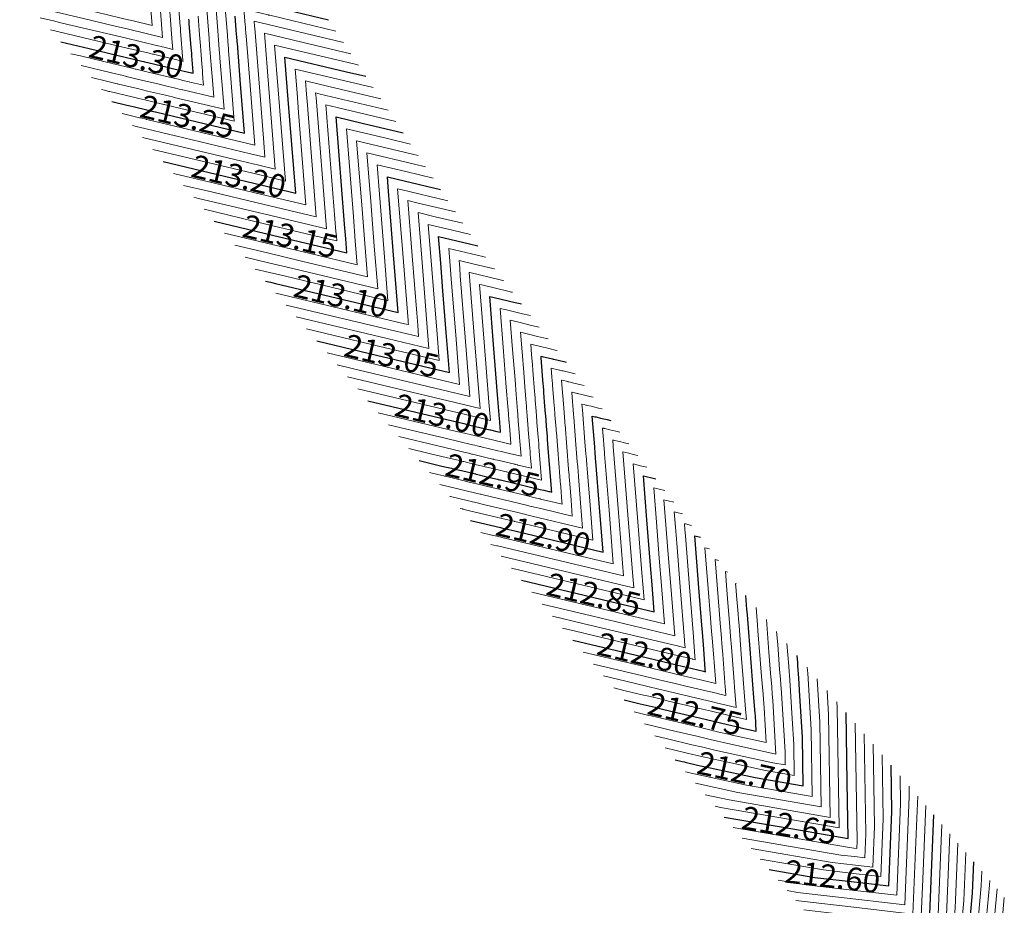
# Model space of a CAD drawing. Units: metres. Extents: x 7581645 to 7583311, y 5647555 to 5649507.
# Drawn here: x 7581738 to 7581781, y 5649354 to 5649393 of the extents above; entities that cross this region are included whole.
import ezdxf

# ---------------------------------------------------------------- set-up
doc = ezdxf.new("R2010")
doc.units = ezdxf.units.M
doc.layers.add('C-TOPO-MAJR', color=7, linetype='Continuous', lineweight=25)
doc.layers.add('C-TOPO-MINR', color=8, linetype='Continuous', lineweight=25)
doc.styles.add('warstw', font='romans.shx', dxfattribs={"width": 0.6, "oblique": 15, "height": 0.75})

msp = doc.modelspace()

# ---------------------------------------------------------------- linework, layer by layer
at = {"layer": 'C-TOPO-MAJR', "color": 11, "linetype": 'Continuous', "lineweight": 30}
for points, elevation in [([(7581749.719, 5649393.203), (7581751.901, 5649392.684)], 213.25), ([(7581742.445, 5649389.116), (7581743.103, 5649388.959), (7581743.247, 5649388.925), (7581743.372, 5649388.895), (7581744.029, 5649388.739), (7581744.115, 5649388.718), (7581744.327, 5649388.668), (7581744.352, 5649388.662), (7581744.402, 5649388.65), (7581748.233, 5649387.738), (7581748.064, 5649389.872), (7581747.921, 5649391.664), (7581747.919, 5649391.689), (7581747.915, 5649391.74), (7581747.898, 5649391.958), (7581747.891, 5649392.046), (7581747.876, 5649392.239), (7581747.827, 5649392.847)], 213.25), ([(7581740.21, 5649391.726), (7581741.451, 5649391.43), (7581742.721, 5649391.128), (7581743.694, 5649390.897), (7581743.752, 5649390.883), (7581743.843, 5649390.861), (7581743.867, 5649390.855), (7581743.881, 5649390.852), (7581744.26, 5649390.762), (7581745.146, 5649390.551), (7581745.917, 5649390.367), (7581745.928, 5649390.365), (7581745.998, 5649390.348), (7581745.992, 5649390.42), (7581745.937, 5649391.117), (7581745.928, 5649391.221), (7581745.909, 5649391.465), (7581745.825, 5649392.517), (7581745.823, 5649392.542), (7581745.822, 5649392.556), (7581745.815, 5649392.65), (7581745.81, 5649392.709)], 213.3), ([(7581744.681, 5649386.505), (7581747.363, 5649385.867), (7581748.946, 5649385.49), (7581750.469, 5649385.127), (7581750.216, 5649388.31), (7581750.116, 5649389.565), (7581749.998, 5649391.059), (7581752.68, 5649390.42), (7581753.53, 5649390.218)], 213.2), ([(7581746.916, 5649383.895), (7581749.154, 5649383.362), (7581751.479, 5649382.809), (7581752.705, 5649382.517), (7581752.656, 5649383.133), (7581752.605, 5649383.773), (7581752.233, 5649388.448), (7581753.373, 5649388.177), (7581755.16, 5649387.751)], 213.15), ([(7581749.152, 5649381.284), (7581749.362, 5649381.234), (7581749.58, 5649381.183), (7581754.94, 5649379.907), (7581754.726, 5649382.6), (7581754.504, 5649385.399), (7581754.469, 5649385.838), (7581754.897, 5649385.736), (7581756.789, 5649385.285)], 213.1), ([(7581751.388, 5649378.674), (7581753.696, 5649378.125), (7581757.176, 5649377.296), (7581757.037, 5649379.045), (7581756.892, 5649380.862), (7581756.797, 5649382.067), (7581756.704, 5649383.227), (7581758.061, 5649382.904), (7581758.418, 5649382.819)], 213.05), ([(7581753.623, 5649376.064), (7581757.812, 5649375.067), (7581758.074, 5649375.004), (7581758.947, 5649374.796), (7581758.97, 5649374.791), (7581759.245, 5649374.725), (7581759.319, 5649374.708), (7581759.32, 5649374.708), (7581759.411, 5649374.686), (7581759.405, 5649374.767), (7581759.404, 5649374.78), (7581759.398, 5649374.854), (7581759.398, 5649374.856), (7581759.397, 5649374.865), (7581759.374, 5649375.162), (7581759.364, 5649375.278), (7581759.281, 5649376.325), (7581759.107, 5649378.512), (7581758.94, 5649380.617), (7581759.134, 5649380.571), (7581760.048, 5649380.353), (7581760.27, 5649380.3), (7581760.319, 5649380.289)], 213), ([(7581755.859, 5649373.453), (7581755.913, 5649373.44), (7581756.853, 5649373.217), (7581757.048, 5649373.17), (7581757.274, 5649373.116), (7581757.347, 5649373.099), (7581757.366, 5649373.095), (7581757.421, 5649373.081), (7581757.705, 5649373.014), (7581758.311, 5649372.87), (7581758.333, 5649372.864), (7581758.363, 5649372.857), (7581758.811, 5649372.75), (7581759.278, 5649372.639), (7581759.28, 5649372.639), (7581759.282, 5649372.638), (7581759.292, 5649372.636), (7581759.308, 5649372.632), (7581759.367, 5649372.618), (7581759.405, 5649372.609), (7581761.134, 5649372.198), (7581761.302, 5649372.158), (7581761.52, 5649372.106), (7581761.524, 5649372.105), (7581761.525, 5649372.105), (7581761.534, 5649372.102), (7581761.542, 5649372.101), (7581761.647, 5649372.075), (7581761.638, 5649372.183), (7581761.638, 5649372.191), (7581761.638, 5649372.191), (7581761.637, 5649372.201), (7581761.637, 5649372.206), (7581761.619, 5649372.429), (7581761.509, 5649373.806), (7581761.464, 5649374.373), (7581761.46, 5649374.433), (7581761.456, 5649374.472), (7581761.456, 5649374.483), (7581761.454, 5649374.499), (7581761.454, 5649374.502), (7581761.454, 5649374.503), (7581761.418, 5649374.959), (7581761.38, 5649375.44), (7581761.378, 5649375.463), (7581761.375, 5649375.494), (7581761.349, 5649375.829), (7581761.303, 5649376.406), (7581761.301, 5649376.426), (7581761.297, 5649376.482), (7581761.278, 5649376.722), (7581761.272, 5649376.788), (7581761.181, 5649377.937), (7581761.18, 5649377.951), (7581761.178, 5649377.979), (7581761.176, 5649378.007), (7581761.23, 5649377.994), (7581761.677, 5649377.887), (7581761.708, 5649377.88), (7581761.73, 5649377.875), (7581762.166, 5649377.771), (7581762.274, 5649377.745)], 212.95), ([(7581758.094, 5649370.843), (7581759.403, 5649370.531), (7581759.456, 5649370.519), (7581759.626, 5649370.478), (7581759.633, 5649370.477), (7581759.636, 5649370.476), (7581759.906, 5649370.412), (7581760.029, 5649370.382), (7581763.883, 5649369.465), (7581763.729, 5649371.401), (7581763.569, 5649373.414), (7581763.559, 5649373.54), (7581763.537, 5649373.817), (7581763.536, 5649373.825), (7581763.536, 5649373.827), (7581763.522, 5649374.001), (7581763.518, 5649374.055), (7581763.491, 5649374.386), (7581763.411, 5649375.396), (7581763.411, 5649375.396), (7581763.468, 5649375.383), (7581763.471, 5649375.382), (7581763.473, 5649375.381), (7581763.524, 5649375.369), (7581763.532, 5649375.368), (7581763.532, 5649375.367), (7581763.552, 5649375.363), (7581763.581, 5649375.356), (7581763.776, 5649375.309), (7581764.063, 5649375.241), (7581764.23, 5649375.201)], 212.9), ([(7581760.33, 5649368.233), (7581764.145, 5649367.324), (7581766.118, 5649366.855), (7581766.024, 5649368.035), (7581765.958, 5649368.876), (7581765.799, 5649370.869), (7581765.647, 5649372.786), (7581765.822, 5649372.744), (7581765.96, 5649372.711), (7581766.185, 5649372.658)], 212.85), ([(7581762.566, 5649365.622), (7581766.373, 5649364.716), (7581766.67, 5649364.645), (7581767.395, 5649364.473), (7581767.52, 5649364.443), (7581768.261, 5649364.266), (7581768.354, 5649364.244), (7581768.346, 5649364.339), (7581768.345, 5649364.356), (7581768.276, 5649365.227), (7581768.217, 5649365.969), (7581768.193, 5649366.274), (7581768.063, 5649367.898), (7581767.882, 5649370.176), (7581768.14, 5649370.114)], 212.8), ([(7581764.801, 5649363.012), (7581765.392, 5649362.871), (7581765.496, 5649362.846), (7581766.159, 5649362.689), (7581766.363, 5649362.64), (7581766.898, 5649362.513), (7581767.841, 5649362.288), (7581768.4, 5649362.155), (7581769.319, 5649361.936), (7581769.825, 5649361.818), (7581769.902, 5649361.8), (7581770.573, 5649361.654), (7581770.532, 5649362.339), (7581770.526, 5649362.418), (7581770.486, 5649362.936), (7581770.411, 5649363.878), (7581770.366, 5649364.451), (7581770.289, 5649365.417), (7581770.245, 5649365.965), (7581770.184, 5649366.728), (7581770.175, 5649366.853), (7581770.166, 5649366.96), (7581770.118, 5649367.565)], 212.75), ([(7581767.037, 5649360.401), (7581767.342, 5649360.329), (7581767.42, 5649360.31), (7581767.463, 5649360.3), (7581768.003, 5649360.173), (7581768.765, 5649360.008), (7581770.528, 5649359.624), (7581772.62, 5649359.263), (7581772.585, 5649361.386), (7581772.477, 5649363.187), (7581772.43, 5649363.965), (7581772.388, 5649364.518), (7581772.385, 5649364.562), (7581772.378, 5649364.642), (7581772.354, 5649364.955)], 212.7), ([(7581769.176, 5649357.904), (7581772.162, 5649357.389), (7581774.583, 5649356.971), (7581774.543, 5649359.428), (7581774.493, 5649362.457)], 212.65), ([(7581771.139, 5649355.611), (7581773.128, 5649355.268), (7581774.97, 5649355.057), (7581776.359, 5649354.897), (7581776.489, 5649358.147), (7581776.456, 5649360.165)], 212.6), ([(7581773, 5649353.439), (7581775.152, 5649353.191), (7581778.007, 5649352.864), (7581778.106, 5649352.857), (7581778.115, 5649352.956), (7581778.317, 5649357.992)], 212.55), ([(7581774.752, 5649351.393), (7581775.335, 5649351.326), (7581776.108, 5649351.237), (7581779.687, 5649351.011), (7581780.014, 5649354.582), (7581780.068, 5649355.947)], 212.5)]:
    msp.add_lwpolyline(points, dxfattribs=dict(at, elevation=elevation))
at = {"layer": 'C-TOPO-MINR', "color": 151, "linetype": 'Continuous', "lineweight": 0}
for points, elevation in [([(7581738.421, 5649393.814), (7581740.65, 5649393.284), (7581742.141, 5649392.929), (7581742.97, 5649392.731), (7581743.316, 5649392.649), (7581744.209, 5649392.436), (7581744.108, 5649393.706), (7581744.002, 5649395.04), (7581743.919, 5649396.084), (7581743.854, 5649396.905), (7581743.738, 5649398.368), (7581745.084, 5649398.047), (7581745.967, 5649397.837), (7581746.837, 5649397.63), (7581748.287, 5649397.285), (7581748.682, 5649397.191)], 213.34), ([(7581738.868, 5649393.292), (7581740.27, 5649392.958), (7581741.208, 5649392.735), (7581742.591, 5649392.406), (7581743.168, 5649392.269), (7581744.656, 5649391.914), (7581744.488, 5649394.031), (7581744.401, 5649395.123), (7581744.299, 5649396.409), (7581744.258, 5649396.926), (7581744.185, 5649397.845), (7581745.032, 5649397.644), (7581745.587, 5649397.512), (7581746.721, 5649397.242), (7581747.907, 5649396.959), (7581749.095, 5649396.677)], 213.33), ([(7581739.315, 5649392.77), (7581739.89, 5649392.633), (7581740.275, 5649392.542), (7581742.211, 5649392.081), (7581743.019, 5649391.889), (7581744.453, 5649391.547), (7581744.47, 5649391.543), (7581744.603, 5649391.511), (7581744.637, 5649391.503), (7581744.64, 5649391.503), (7581744.723, 5649391.483), (7581745.104, 5649391.392), (7581745.066, 5649391.867), (7581745.063, 5649391.902), (7581745.063, 5649391.905), (7581745.052, 5649392.042), (7581745.051, 5649392.058), (7581745.017, 5649392.48), (7581744.868, 5649394.356)], 213.32), ([(7581741.998, 5649389.638), (7581742.125, 5649389.607), (7581742.175, 5649389.596), (7581742.316, 5649389.562), (7581742.324, 5649389.56), (7581742.326, 5649389.559), (7581742.362, 5649389.551), (7581743.335, 5649389.319), (7581743.627, 5649389.25), (7581743.881, 5649389.189), (7581744.409, 5649389.064), (7581744.54, 5649389.033), (7581744.707, 5649388.993), (7581744.742, 5649388.984), (7581744.782, 5649388.975), (7581747.786, 5649388.26), (7581747.653, 5649389.933), (7581747.542, 5649391.339), (7581747.539, 5649391.375), (7581747.535, 5649391.415), (7581747.522, 5649391.587), (7581747.511, 5649391.721), (7581747.488, 5649392.015), (7581747.447, 5649392.522), (7581747.353, 5649393.714)], 213.26), ([(7581739.763, 5649392.248), (7581741.831, 5649391.756), (7581742.87, 5649391.508), (7581744.074, 5649391.222), (7581744.111, 5649391.213), (7581744.223, 5649391.186), (7581744.252, 5649391.179), (7581744.26, 5649391.177), (7581744.492, 5649391.122), (7581745.525, 5649390.876), (7581745.551, 5649390.87), (7581745.549, 5649390.893), (7581745.549, 5649390.896), (7581745.548, 5649390.903), (7581745.446, 5649392.192), (7581745.443, 5649392.222), (7581745.443, 5649392.231), (7581745.433, 5649392.346), (7581745.43, 5649392.384), (7581745.354, 5649393.341)], 213.31), ([(7581741.104, 5649390.682), (7581742.423, 5649390.368), (7581742.934, 5649390.246), (7581743.034, 5649390.222), (7581743.084, 5649390.21), (7581743.097, 5649390.207), (7581743.121, 5649390.202), (7581743.797, 5649390.041), (7581744.386, 5649389.9), (7581744.899, 5649389.778), (7581745.168, 5649389.714), (7581745.389, 5649389.662), (7581745.467, 5649389.643), (7581745.523, 5649389.63), (7581745.541, 5649389.625), (7581746.892, 5649389.304), (7581746.832, 5649390.056), (7581746.782, 5649390.688), (7581746.777, 5649390.746), (7581746.776, 5649390.765), (7581746.77, 5649390.844), (7581746.752, 5649391.07), (7581746.712, 5649391.566), (7581746.688, 5649391.872), (7581746.631, 5649392.59), (7581746.585, 5649393.168)], 213.28), ([(7581740.657, 5649391.204), (7581741.072, 5649391.105), (7581742.572, 5649390.748), (7581743.314, 5649390.571), (7581743.393, 5649390.553), (7581743.464, 5649390.536), (7581743.482, 5649390.531), (7581743.501, 5649390.527), (7581744.029, 5649390.401), (7581744.766, 5649390.226), (7581745.408, 5649390.073), (7581745.548, 5649390.04), (7581745.814, 5649389.976), (7581745.846, 5649389.968), (7581745.914, 5649389.952), (7581745.921, 5649389.951), (7581746.445, 5649389.826), (7581746.422, 5649390.118), (7581746.402, 5649390.363), (7581746.397, 5649390.432), (7581746.396, 5649390.439), (7581746.394, 5649390.473), (7581746.372, 5649390.745), (7581746.324, 5649391.342), (7581746.308, 5649391.546), (7581746.27, 5649392.028), (7581746.205, 5649392.843)], 213.29), ([(7581741.551, 5649390.16), (7581742.274, 5649389.987), (7581742.555, 5649389.921), (7581742.675, 5649389.892), (7581742.704, 5649389.885), (7581742.712, 5649389.883), (7581742.741, 5649389.876), (7581743.566, 5649389.68), (7581744.006, 5649389.575), (7581744.39, 5649389.484), (7581744.788, 5649389.389), (7581744.964, 5649389.347), (7581745.087, 5649389.318), (7581745.133, 5649389.307), (7581745.161, 5649389.3), (7581747.339, 5649388.782), (7581747.243, 5649389.995), (7581747.162, 5649391.013), (7581747.158, 5649391.061), (7581747.156, 5649391.09), (7581747.146, 5649391.215), (7581747.131, 5649391.396), (7581747.1, 5649391.79), (7581747.068, 5649392.197), (7581746.992, 5649393.152)], 213.27), ([(7581742.892, 5649388.593), (7581743.649, 5649388.413), (7581743.69, 5649388.404), (7581743.947, 5649388.342), (7581743.961, 5649388.339), (7581744.022, 5649388.325), (7581748.681, 5649387.216), (7581748.474, 5649389.81), (7581748.301, 5649391.989), (7581748.3, 5649392.004), (7581748.295, 5649392.066), (7581748.274, 5649392.329), (7581748.271, 5649392.371), (7581748.263, 5649392.464), (7581748.209, 5649393.147), (7581748.966, 5649392.967), (7581749.019, 5649392.954), (7581749.264, 5649392.896), (7581749.282, 5649392.891), (7581749.339, 5649392.878), (7581752.227, 5649392.19)], 213.24), ([(7581743.339, 5649388.071), (7581743.568, 5649388.017), (7581743.571, 5649388.016), (7581743.642, 5649387.999), (7581745.228, 5649387.622), (7581748.502, 5649386.842), (7581748.821, 5649386.767), (7581749.128, 5649386.694), (7581749.077, 5649387.334), (7581748.885, 5649389.749), (7581748.681, 5649392.314), (7581748.681, 5649392.318), (7581748.675, 5649392.391), (7581748.656, 5649392.625), (7581748.884, 5649392.57), (7581748.888, 5649392.569), (7581748.959, 5649392.553), (7581752.553, 5649391.697)], 213.23), ([(7581743.787, 5649387.549), (7581748.122, 5649386.517), (7581748.863, 5649386.341), (7581749.575, 5649386.171), (7581749.456, 5649387.66), (7581749.295, 5649389.688), (7581749.103, 5649392.103), (7581750.736, 5649391.714), (7581752.879, 5649391.204)], 213.22), ([(7581744.234, 5649387.027), (7581747.743, 5649386.192), (7581748.904, 5649385.915), (7581750.022, 5649385.649), (7581749.836, 5649387.985), (7581749.706, 5649389.626), (7581749.55, 5649391.581), (7581753.059, 5649390.745), (7581753.204, 5649390.711)], 213.21), ([(7581745.128, 5649385.983), (7581746.983, 5649385.541), (7581748.987, 5649385.064), (7581750.916, 5649384.605), (7581750.596, 5649388.635), (7581750.527, 5649389.503), (7581750.445, 5649390.536), (7581752.3, 5649390.095), (7581753.856, 5649389.724)], 213.19), ([(7581745.575, 5649385.461), (7581746.603, 5649385.216), (7581749.029, 5649384.639), (7581751.363, 5649384.083), (7581750.976, 5649388.961), (7581750.937, 5649389.442), (7581750.892, 5649390.014), (7581751.92, 5649389.77), (7581754.182, 5649389.231)], 213.18), ([(7581746.022, 5649384.939), (7581746.224, 5649384.891), (7581749.071, 5649384.213), (7581751.81, 5649383.561), (7581751.355, 5649389.286), (7581751.348, 5649389.38), (7581751.339, 5649389.492), (7581751.54, 5649389.444), (7581754.508, 5649388.738)], 213.17), ([(7581746.469, 5649384.417), (7581749.112, 5649383.788), (7581751.859, 5649383.134), (7581752.258, 5649383.039), (7581752.242, 5649383.239), (7581752.225, 5649383.448), (7581751.786, 5649388.97), (7581752.277, 5649388.853), (7581754.834, 5649388.245)], 213.16), ([(7581747.364, 5649383.373), (7581749.195, 5649382.937), (7581751.099, 5649382.483), (7581753.152, 5649381.995), (7581753.07, 5649383.026), (7581752.985, 5649384.098), (7581752.68, 5649387.926), (7581754.47, 5649387.5), (7581755.485, 5649387.258)], 213.14), ([(7581747.811, 5649382.851), (7581749.237, 5649382.511), (7581750.719, 5649382.158), (7581753.599, 5649381.473), (7581753.484, 5649382.92), (7581753.364, 5649384.423), (7581753.127, 5649387.404), (7581755.566, 5649386.823), (7581755.811, 5649386.765)], 213.13), ([(7581748.258, 5649382.329), (7581749.279, 5649382.086), (7581750.34, 5649381.833), (7581754.046, 5649380.951), (7581753.898, 5649382.813), (7581753.744, 5649384.749), (7581753.574, 5649386.882), (7581755.656, 5649386.386), (7581756.137, 5649386.272)], 213.12), ([(7581748.705, 5649381.806), (7581749.32, 5649381.66), (7581749.96, 5649381.508), (7581754.493, 5649380.429), (7581754.312, 5649382.707), (7581754.124, 5649385.074), (7581754.022, 5649386.36), (7581755.277, 5649386.061), (7581756.463, 5649385.779)], 213.11), ([(7581749.599, 5649380.762), (7581755.215, 5649379.425), (7581755.387, 5649379.384), (7581755.38, 5649379.471), (7581755.373, 5649379.561), (7581755.14, 5649382.494), (7581754.916, 5649385.316), (7581755.062, 5649385.281), (7581757.115, 5649384.792)], 213.09), ([(7581750.046, 5649380.24), (7581754.835, 5649379.1), (7581755.834, 5649378.862), (7581755.795, 5649379.364), (7581755.753, 5649379.886), (7581755.554, 5649382.387), (7581755.363, 5649384.794), (7581755.812, 5649384.687), (7581757.441, 5649384.299)], 213.08), ([(7581750.493, 5649379.718), (7581754.456, 5649378.775), (7581756.282, 5649378.34), (7581756.209, 5649379.258), (7581756.133, 5649380.211), (7581755.968, 5649382.28), (7581755.81, 5649384.272), (7581756.561, 5649384.093), (7581757.767, 5649383.806)], 213.07), ([(7581750.941, 5649379.196), (7581754.076, 5649378.45), (7581756.729, 5649377.818), (7581756.623, 5649379.151), (7581756.513, 5649380.537), (7581756.382, 5649382.174), (7581756.257, 5649383.749), (7581757.311, 5649383.499), (7581758.092, 5649383.313)], 213.06), ([(7581751.835, 5649378.152), (7581753.316, 5649377.799), (7581757.623, 5649376.774), (7581757.451, 5649378.938), (7581757.272, 5649381.187), (7581757.211, 5649381.961), (7581757.151, 5649382.705), (7581758.633, 5649382.353), (7581758.744, 5649382.326), (7581758.753, 5649382.324), (7581758.754, 5649382.324)], 213.04), ([(7581752.282, 5649377.63), (7581752.937, 5649377.474), (7581758.07, 5649376.252), (7581757.865, 5649378.832), (7581757.652, 5649381.512), (7581757.625, 5649381.854), (7581757.599, 5649382.183), (7581758.253, 5649382.027), (7581759.07, 5649381.833), (7581759.132, 5649381.818), (7581759.145, 5649381.815)], 213.03), ([(7581752.729, 5649377.108), (7581757.127, 5649376.061), (7581758.517, 5649375.73), (7581758.279, 5649378.725), (7581758.046, 5649381.661), (7581758.064, 5649381.657), (7581759.396, 5649381.34), (7581759.511, 5649381.312), (7581759.537, 5649381.306)], 213.02), ([(7581753.176, 5649376.586), (7581758.192, 5649375.392), (7581758.318, 5649375.362), (7581758.964, 5649375.208), (7581758.901, 5649375.999), (7581758.693, 5649378.619), (7581758.493, 5649381.139), (7581758.599, 5649381.114), (7581759.722, 5649380.847), (7581759.89, 5649380.806), (7581759.928, 5649380.798)], 213.01), ([(7581754.07, 5649375.542), (7581757.432, 5649374.741), (7581757.83, 5649374.647), (7581758.567, 5649374.471), (7581758.631, 5649374.456), (7581758.866, 5649374.4), (7581758.928, 5649374.385), (7581758.94, 5649374.382), (7581759.825, 5649374.172), (7581759.83, 5649374.171), (7581759.859, 5649374.164), (7581759.856, 5649374.193), (7581759.856, 5649374.193), (7581759.794, 5649374.979), (7581759.784, 5649375.105), (7581759.779, 5649375.168), (7581759.778, 5649375.181), (7581759.773, 5649375.236), (7581759.753, 5649375.487), (7581759.728, 5649375.81), (7581759.661, 5649376.65), (7581759.521, 5649378.405), (7581759.387, 5649380.095), (7581759.669, 5649380.028), (7581760.373, 5649379.86), (7581760.649, 5649379.795), (7581760.71, 5649379.78)], 212.99), ([(7581754.518, 5649375.02), (7581757.053, 5649374.416), (7581757.586, 5649374.289), (7581758.187, 5649374.146), (7581758.291, 5649374.121), (7581758.486, 5649374.075), (7581758.538, 5649374.063), (7581758.56, 5649374.057), (7581759.295, 5649373.882), (7581759.45, 5649373.845), (7581759.495, 5649373.835), (7581759.502, 5649373.833), (7581759.612, 5649373.807), (7581760.306, 5649373.642), (7581760.24, 5649374.465), (7581760.237, 5649374.511), (7581760.236, 5649374.518), (7581760.182, 5649375.192), (7581760.164, 5649375.43), (7581760.159, 5649375.483), (7581760.157, 5649375.506), (7581760.149, 5649375.608), (7581760.133, 5649375.812), (7581760.091, 5649376.342), (7581760.041, 5649376.975), (7581759.935, 5649378.299), (7581759.834, 5649379.573), (7581760.204, 5649379.485), (7581760.699, 5649379.367), (7581761.028, 5649379.289), (7581761.101, 5649379.271)], 212.98), ([(7581754.965, 5649374.497), (7581756.673, 5649374.091), (7581757.342, 5649373.932), (7581757.808, 5649373.821), (7581757.952, 5649373.786), (7581758.106, 5649373.75), (7581758.147, 5649373.74), (7581758.181, 5649373.732), (7581758.765, 5649373.593), (7581759.07, 5649373.52), (7581759.108, 5649373.511), (7581759.123, 5649373.508), (7581759.345, 5649373.455), (7581760.037, 5649373.29), (7581760.041, 5649373.289), (7581760.041, 5649373.289), (7581760.045, 5649373.288), (7581760.067, 5649373.283), (7581760.154, 5649373.262), (7581760.165, 5649373.26), (7581760.753, 5649373.12), (7581760.717, 5649373.574), (7581760.705, 5649373.722), (7581760.698, 5649373.81), (7581760.697, 5649373.822), (7581760.697, 5649373.825), (7581760.695, 5649373.848), (7581760.695, 5649373.852), (7581760.695, 5649373.853), (7581760.684, 5649373.99), (7581760.62, 5649374.79), (7581760.617, 5649374.828), (7581760.616, 5649374.844), (7581760.571, 5649375.404), (7581760.543, 5649375.755), (7581760.54, 5649375.797), (7581760.537, 5649375.832), (7581760.525, 5649375.979), (7581760.513, 5649376.137), (7581760.454, 5649376.873), (7581760.42, 5649377.3), (7581760.35, 5649378.192), (7581760.281, 5649379.051), (7581760.739, 5649378.942), (7581761.025, 5649378.874), (7581761.408, 5649378.783), (7581761.492, 5649378.763)], 212.97), ([(7581755.412, 5649373.975), (7581756.293, 5649373.766), (7581757.097, 5649373.574), (7581757.428, 5649373.495), (7581757.613, 5649373.451), (7581757.726, 5649373.424), (7581757.757, 5649373.417), (7581757.801, 5649373.407), (7581758.235, 5649373.303), (7581758.691, 5649373.195), (7581758.72, 5649373.188), (7581758.743, 5649373.182), (7581759.078, 5649373.103), (7581759.657, 5649372.965), (7581759.661, 5649372.964), (7581759.662, 5649372.964), (7581759.669, 5649372.962), (7581759.688, 5649372.958), (7581759.761, 5649372.94), (7581759.785, 5649372.934), (7581761.2, 5649372.598), (7581761.113, 5649373.69), (7581761.085, 5649374.048), (7581761.079, 5649374.122), (7581761.077, 5649374.147), (7581761.076, 5649374.154), (7581761.075, 5649374.174), (7581761.074, 5649374.177), (7581761.074, 5649374.178), (7581761.051, 5649374.475), (7581761, 5649375.115), (7581760.997, 5649375.146), (7581760.996, 5649375.169), (7581760.96, 5649375.616), (7581760.923, 5649376.08), (7581760.921, 5649376.112), (7581760.917, 5649376.157), (7581760.902, 5649376.35), (7581760.893, 5649376.463), (7581760.818, 5649377.405), (7581760.8, 5649377.626), (7581760.764, 5649378.086), (7581760.728, 5649378.529), (7581761.274, 5649378.399), (7581761.351, 5649378.38), (7581761.787, 5649378.277), (7581761.883, 5649378.254)], 212.96), ([(7581756.306, 5649372.931), (7581756.609, 5649372.859), (7581756.668, 5649372.845), (7581756.934, 5649372.782), (7581756.967, 5649372.774), (7581756.975, 5649372.772), (7581757.041, 5649372.756), (7581757.175, 5649372.724), (7581757.931, 5649372.544), (7581757.946, 5649372.541), (7581757.983, 5649372.532), (7581758.544, 5649372.398), (7581758.898, 5649372.314), (7581758.9, 5649372.314), (7581758.902, 5649372.313), (7581758.916, 5649372.31), (7581758.928, 5649372.307), (7581758.973, 5649372.296), (7581759.025, 5649372.284), (7581760.351, 5649371.968), (7581760.922, 5649371.832), (7581761.107, 5649371.788), (7581761.145, 5649371.779), (7581761.146, 5649371.779), (7581761.155, 5649371.777), (7581761.215, 5649371.763), (7581761.548, 5649371.683), (7581762.094, 5649371.553), (7581762.072, 5649371.828), (7581762.05, 5649372.113), (7581762.023, 5649372.455), (7581762.018, 5649372.516), (7581762.018, 5649372.518), (7581762.017, 5649372.526), (7581762.014, 5649372.565), (7581761.999, 5649372.754), (7581761.906, 5649373.922), (7581761.844, 5649374.698), (7581761.841, 5649374.744), (7581761.836, 5649374.798), (7581761.835, 5649374.812), (7581761.834, 5649374.824), (7581761.834, 5649374.826), (7581761.834, 5649374.829), (7581761.785, 5649375.443), (7581761.759, 5649375.766), (7581761.758, 5649375.781), (7581761.755, 5649375.819), (7581761.737, 5649376.041), (7581761.683, 5649376.731), (7581761.682, 5649376.741), (7581761.676, 5649376.807), (7581761.654, 5649377.093), (7581761.652, 5649377.113), (7581761.623, 5649377.485), (7581761.985, 5649377.398), (7581762.003, 5649377.394), (7581762.004, 5649377.394), (7581762.004, 5649377.394), (7581762.004, 5649377.394), (7581762.082, 5649377.375), (7581762.139, 5649377.362), (7581762.546, 5649377.265), (7581762.665, 5649377.236)], 212.94), ([(7581756.753, 5649372.409), (7581757.551, 5649372.219), (7581757.559, 5649372.217), (7581757.604, 5649372.207), (7581758.277, 5649372.046), (7581758.518, 5649371.989), (7581758.519, 5649371.989), (7581758.522, 5649371.988), (7581758.54, 5649371.984), (7581758.548, 5649371.982), (7581758.579, 5649371.974), (7581758.645, 5649371.959), (7581759.568, 5649371.739), (7581760.543, 5649371.507), (7581760.694, 5649371.471), (7581760.765, 5649371.454), (7581760.768, 5649371.453), (7581760.775, 5649371.452), (7581760.887, 5649371.425), (7581761.169, 5649371.358), (7581762.541, 5649371.031), (7581762.486, 5649371.721), (7581762.429, 5649372.438), (7581762.407, 5649372.726), (7581762.397, 5649372.841), (7581762.397, 5649372.844), (7581762.397, 5649372.852), (7581762.391, 5649372.924), (7581762.378, 5649373.079), (7581762.302, 5649374.038), (7581762.224, 5649375.023), (7581762.221, 5649375.055), (7581762.216, 5649375.123), (7581762.215, 5649375.141), (7581762.214, 5649375.149), (7581762.214, 5649375.151), (7581762.214, 5649375.154), (7581762.152, 5649375.927), (7581762.139, 5649376.091), (7581762.138, 5649376.099), (7581762.135, 5649376.145), (7581762.126, 5649376.254), (7581762.07, 5649376.962), (7581762.096, 5649376.956), (7581762.341, 5649376.898), (7581762.341, 5649376.898), (7581762.342, 5649376.898), (7581762.349, 5649376.896), (7581762.366, 5649376.892), (7581762.386, 5649376.887), (7581762.386, 5649376.887), (7581762.391, 5649376.886), (7581762.457, 5649376.87), (7581762.548, 5649376.849), (7581762.925, 5649376.759), (7581763.056, 5649376.728)], 212.93), ([(7581757.2, 5649371.887), (7581757.224, 5649371.881), (7581758.01, 5649371.694), (7581758.138, 5649371.664), (7581758.139, 5649371.664), (7581758.143, 5649371.663), (7581758.164, 5649371.658), (7581758.168, 5649371.657), (7581758.185, 5649371.653), (7581758.266, 5649371.633), (7581758.785, 5649371.51), (7581760.163, 5649371.182), (7581760.281, 5649371.154), (7581760.385, 5649371.129), (7581760.39, 5649371.128), (7581760.395, 5649371.127), (7581760.56, 5649371.087), (7581760.789, 5649371.033), (7581762.988, 5649370.509), (7581762.901, 5649371.615), (7581762.809, 5649372.763), (7581762.791, 5649372.997), (7581762.777, 5649373.166), (7581762.777, 5649373.171), (7581762.776, 5649373.177), (7581762.768, 5649373.283), (7581762.758, 5649373.405), (7581762.699, 5649374.154), (7581762.604, 5649375.349), (7581762.602, 5649375.367), (7581762.596, 5649375.448), (7581762.594, 5649375.47), (7581762.594, 5649375.475), (7581762.594, 5649375.475), (7581762.593, 5649375.479), (7581762.519, 5649376.412), (7581762.519, 5649376.416), (7581762.519, 5649376.416), (7581762.517, 5649376.44), (7581762.541, 5649376.435), (7581762.692, 5649376.399), (7581762.692, 5649376.399), (7581762.692, 5649376.399), (7581762.706, 5649376.395), (7581762.752, 5649376.384), (7581762.768, 5649376.381), (7581762.768, 5649376.381), (7581762.778, 5649376.378), (7581762.832, 5649376.365), (7581762.957, 5649376.336), (7581763.304, 5649376.253), (7581763.447, 5649376.219)], 212.92), ([(7581757.647, 5649371.365), (7581757.743, 5649371.342), (7581757.759, 5649371.338), (7581757.759, 5649371.338), (7581757.763, 5649371.337), (7581757.788, 5649371.331), (7581757.789, 5649371.331), (7581757.791, 5649371.331), (7581757.886, 5649371.308), (7581758.002, 5649371.28), (7581759.783, 5649370.857), (7581759.868, 5649370.836), (7581760.005, 5649370.804), (7581760.011, 5649370.802), (7581760.015, 5649370.801), (7581760.233, 5649370.749), (7581760.409, 5649370.708), (7581763.436, 5649369.987), (7581763.315, 5649371.508), (7581763.189, 5649373.088), (7581763.175, 5649373.269), (7581763.157, 5649373.492), (7581763.156, 5649373.498), (7581763.156, 5649373.502), (7581763.145, 5649373.642), (7581763.138, 5649373.73), (7581763.095, 5649374.27), (7581762.983, 5649375.674), (7581762.983, 5649375.678), (7581762.976, 5649375.773), (7581762.973, 5649375.799), (7581762.973, 5649375.8), (7581762.973, 5649375.8), (7581762.973, 5649375.804), (7581762.964, 5649375.918), (7581763.058, 5649375.896), (7581763.062, 5649375.895), (7581763.062, 5649375.895), (7581763.062, 5649375.895), (7581763.063, 5649375.895), (7581763.138, 5649375.877), (7581763.15, 5649375.874), (7581763.15, 5649375.874), (7581763.165, 5649375.87), (7581763.206, 5649375.861), (7581763.366, 5649375.823), (7581763.684, 5649375.747), (7581763.838, 5649375.71)], 212.91), ([(7581758.542, 5649370.321), (7581759.024, 5649370.206), (7581759.043, 5649370.202), (7581759.246, 5649370.153), (7581759.255, 5649370.151), (7581759.256, 5649370.151), (7581759.579, 5649370.074), (7581759.65, 5649370.057), (7581764.33, 5649368.943), (7581764.143, 5649371.295), (7581763.949, 5649373.739), (7581763.943, 5649373.811), (7581763.916, 5649374.142), (7581763.916, 5649374.151), (7581763.916, 5649374.152), (7581763.899, 5649374.36), (7581763.897, 5649374.38), (7581763.888, 5649374.502), (7581763.858, 5649374.874), (7581763.858, 5649374.874), (7581763.879, 5649374.869), (7581763.886, 5649374.868), (7581763.887, 5649374.867), (7581763.91, 5649374.862), (7581763.914, 5649374.861), (7581763.914, 5649374.861), (7581763.939, 5649374.855), (7581763.955, 5649374.851), (7581764.185, 5649374.796), (7581764.442, 5649374.735), (7581764.621, 5649374.693)], 212.89), ([(7581758.989, 5649369.799), (7581759.252, 5649369.736), (7581759.27, 5649369.732), (7581764.777, 5649368.421), (7581764.557, 5649371.188), (7581764.328, 5649374.064), (7581764.327, 5649374.082), (7581764.305, 5649374.352), (7581764.326, 5649374.347), (7581764.33, 5649374.346), (7581764.594, 5649374.283), (7581764.822, 5649374.229), (7581765.012, 5649374.184)], 212.88), ([(7581759.436, 5649369.277), (7581764.905, 5649367.975), (7581765.224, 5649367.899), (7581765.209, 5649368.09), (7581765.198, 5649368.226), (7581764.971, 5649371.082), (7581764.752, 5649373.83), (7581765.003, 5649373.77), (7581765.201, 5649373.723), (7581765.403, 5649373.675)], 212.87), ([(7581759.883, 5649368.755), (7581764.525, 5649367.65), (7581765.671, 5649367.377), (7581765.617, 5649368.062), (7581765.578, 5649368.551), (7581765.385, 5649370.975), (7581765.2, 5649373.308), (7581765.412, 5649373.257), (7581765.58, 5649373.217), (7581765.794, 5649373.166)], 212.86), ([(7581760.777, 5649367.71), (7581763.766, 5649366.999), (7581766.565, 5649366.333), (7581766.432, 5649368.007), (7581766.337, 5649369.202), (7581766.213, 5649370.762), (7581766.094, 5649372.264), (7581766.231, 5649372.231), (7581766.339, 5649372.205), (7581766.576, 5649372.149)], 212.84), ([(7581761.224, 5649367.188), (7581763.386, 5649366.674), (7581767.012, 5649365.811), (7581766.84, 5649367.98), (7581766.717, 5649369.527), (7581766.627, 5649370.656), (7581766.541, 5649371.742), (7581766.64, 5649371.718), (7581766.718, 5649371.7), (7581766.967, 5649371.64)], 212.83), ([(7581761.671, 5649366.666), (7581763.006, 5649366.349), (7581766.321, 5649365.56), (7581767.133, 5649365.366), (7581767.182, 5649365.355), (7581767.46, 5649365.288), (7581767.437, 5649365.573), (7581767.433, 5649365.623), (7581767.248, 5649367.953), (7581767.097, 5649369.852), (7581767.041, 5649370.549), (7581766.988, 5649371.22), (7581767.049, 5649371.205), (7581767.098, 5649371.194), (7581767.358, 5649371.132)], 212.82), ([(7581762.119, 5649366.144), (7581762.626, 5649366.023), (7581763.887, 5649365.723), (7581766.753, 5649365.041), (7581766.926, 5649365), (7581767.774, 5649364.798), (7581767.792, 5649364.794), (7581767.907, 5649364.766), (7581767.896, 5649364.902), (7581767.827, 5649365.771), (7581767.813, 5649365.949), (7581767.656, 5649367.925), (7581767.477, 5649370.177), (7581767.456, 5649370.442), (7581767.435, 5649370.698), (7581767.459, 5649370.692), (7581767.477, 5649370.688), (7581767.749, 5649370.623)], 212.81), ([(7581763.013, 5649365.1), (7581765.993, 5649364.391), (7581766.415, 5649364.29), (7581767.015, 5649364.147), (7581767.248, 5649364.092), (7581767.882, 5649363.941), (7581768.801, 5649363.722), (7581768.726, 5649364.664), (7581768.713, 5649364.83), (7581768.655, 5649365.552), (7581768.607, 5649366.168), (7581768.572, 5649366.599), (7581768.471, 5649367.87), (7581768.329, 5649369.653), (7581768.531, 5649369.605)], 212.79), ([(7581763.46, 5649364.578), (7581765.614, 5649364.065), (7581766.159, 5649363.936), (7581766.635, 5649363.822), (7581766.975, 5649363.741), (7581767.502, 5649363.616), (7581768.888, 5649363.286), (7581768.98, 5649363.264), (7581769.034, 5649363.251), (7581769.248, 5649363.2), (7581769.231, 5649363.419), (7581769.226, 5649363.475), (7581769.219, 5649363.569), (7581769.106, 5649364.99), (7581769.081, 5649365.305), (7581769.035, 5649365.878), (7581768.996, 5649366.366), (7581768.952, 5649366.924), (7581768.879, 5649367.843), (7581768.777, 5649369.131), (7581768.923, 5649369.097)], 212.78), ([(7581763.907, 5649364.056), (7581765.234, 5649363.74), (7581765.903, 5649363.581), (7581766.255, 5649363.497), (7581766.703, 5649363.39), (7581767.122, 5649363.291), (7581768.225, 5649363.028), (7581768.6, 5649362.939), (7581768.823, 5649362.886), (7581769.695, 5649362.678), (7581769.624, 5649363.572), (7581769.606, 5649363.8), (7581769.575, 5649364.185), (7581769.486, 5649365.315), (7581769.449, 5649365.779), (7581769.415, 5649366.203), (7581769.386, 5649366.564), (7581769.332, 5649367.25), (7581769.287, 5649367.815), (7581769.224, 5649368.609), (7581769.314, 5649368.588)], 212.77), ([(7581764.354, 5649363.534), (7581764.854, 5649363.415), (7581765.647, 5649363.226), (7581765.876, 5649363.172), (7581766.431, 5649363.039), (7581766.742, 5649362.965), (7581767.561, 5649362.77), (7581768.22, 5649362.614), (7581768.611, 5649362.52), (7581769.698, 5649362.262), (7581770.141, 5649362.158), (7581770.106, 5649362.611), (7581770.018, 5649363.725), (7581769.986, 5649364.126), (7581769.932, 5649364.801), (7581769.865, 5649365.64), (7581769.817, 5649366.254), (7581769.795, 5649366.528), (7581769.776, 5649366.762), (7581769.712, 5649367.575), (7581769.695, 5649367.788), (7581769.671, 5649368.087), (7581769.705, 5649368.079)], 212.76), ([(7581765.248, 5649362.49), (7581765.887, 5649362.338), (7581765.983, 5649362.315), (7581766.235, 5649362.255), (7581767.461, 5649361.963), (7581768.188, 5649361.79), (7581768.939, 5649361.611), (7581769.352, 5649361.514), (7581769.522, 5649361.474), (7581771.002, 5649361.152), (7581770.911, 5649362.664), (7581770.898, 5649362.838), (7581770.866, 5649363.261), (7581770.805, 5649364.031), (7581770.745, 5649364.776), (7581770.645, 5649366.033), (7581770.625, 5649366.291), (7581770.565, 5649367.043)], 212.74), ([(7581765.696, 5649361.968), (7581767.081, 5649361.638), (7581767.977, 5649361.425), (7581768.559, 5649361.286), (7581768.88, 5649361.211), (7581769.142, 5649361.149), (7581771.431, 5649360.651), (7581771.291, 5649362.989), (7581771.271, 5649363.258), (7581771.245, 5649363.587), (7581771.198, 5649364.184), (7581771.125, 5649365.101), (7581771.012, 5649366.521)], 212.73), ([(7581766.143, 5649361.446), (7581766.701, 5649361.313), (7581767.765, 5649361.059), (7581768.179, 5649360.961), (7581768.408, 5649360.907), (7581768.762, 5649360.824), (7581770.826, 5649360.375), (7581771.287, 5649360.275), (7581771.834, 5649360.18), (7581771.825, 5649360.736), (7581771.797, 5649361.207), (7581771.671, 5649363.315), (7581771.643, 5649363.678), (7581771.625, 5649363.912), (7581771.591, 5649364.336), (7581771.505, 5649365.426), (7581771.459, 5649365.999)], 212.72), ([(7581766.59, 5649360.923), (7581767.553, 5649360.694), (7581767.799, 5649360.636), (7581767.935, 5649360.604), (7581768.383, 5649360.499), (7581769.796, 5649360.191), (7581770.907, 5649359.949), (7581772.227, 5649359.722), (7581772.205, 5649361.061), (7581772.137, 5649362.197), (7581772.051, 5649363.64), (7581772.016, 5649364.098), (7581772.005, 5649364.237), (7581771.985, 5649364.489), (7581771.906, 5649365.477)], 212.71), ([(7581767.482, 5649359.881), (7581767.623, 5649359.848), (7581767.734, 5649359.824), (7581770.148, 5649359.299), (7581773.012, 5649358.805), (7581772.965, 5649361.711), (7581772.817, 5649364.177), (7581772.81, 5649364.29), (7581772.799, 5649364.435)], 212.69), ([(7581767.914, 5649359.377), (7581769.768, 5649358.974), (7581773.405, 5649358.346), (7581773.344, 5649362.036), (7581773.231, 5649363.93)], 212.68), ([(7581768.343, 5649358.876), (7581769.388, 5649358.648), (7581773.798, 5649357.888), (7581773.724, 5649362.362), (7581773.66, 5649363.429)], 212.67), ([(7581768.773, 5649358.375), (7581769.009, 5649358.323), (7581774.19, 5649357.429), (7581774.104, 5649362.687), (7581774.089, 5649362.928)], 212.66), ([(7581769.569, 5649357.445), (7581774.647, 5649356.569), (7581774.824, 5649356.549), (7581774.958, 5649356.533), (7581774.97, 5649356.846), (7581774.885, 5649361.998)], 212.64), ([(7581769.961, 5649356.987), (7581774.267, 5649356.244), (7581774.861, 5649356.176), (7581775.308, 5649356.124), (7581775.35, 5649357.171), (7581775.278, 5649361.54)], 212.63), ([(7581770.354, 5649356.528), (7581773.888, 5649355.919), (7581774.897, 5649355.803), (7581775.658, 5649355.715), (7581775.73, 5649357.496), (7581775.671, 5649361.082)], 212.62), ([(7581770.747, 5649356.07), (7581773.508, 5649355.593), (7581774.934, 5649355.43), (7581776.009, 5649355.306), (7581776.109, 5649357.822), (7581776.063, 5649360.623)], 212.61), ([(7581771.532, 5649355.153), (7581772.748, 5649354.943), (7581775.007, 5649354.684), (7581776.709, 5649354.488), (7581776.869, 5649358.472), (7581776.849, 5649359.706)], 212.59), ([(7581771.925, 5649354.694), (7581772.368, 5649354.618), (7581775.043, 5649354.311), (7581777.06, 5649354.079), (7581777.249, 5649358.797), (7581777.241, 5649359.248)], 212.58), ([(7581772.299, 5649354.257), (7581775.08, 5649353.938), (7581777.41, 5649353.67), (7581777.578, 5649357.852), (7581777.616, 5649358.81)], 212.57), ([(7581772.65, 5649353.848), (7581775.116, 5649353.564), (7581777.76, 5649353.261), (7581777.838, 5649355.192), (7581777.966, 5649358.401)], 212.56), ([(7581773.35, 5649353.03), (7581775.189, 5649352.818), (7581777.627, 5649352.538), (7581778.422, 5649352.488), (7581778.495, 5649353.281), (7581778.667, 5649357.583)], 212.54), ([(7581773.701, 5649352.62), (7581775.225, 5649352.445), (7581777.248, 5649352.213), (7581778.738, 5649352.119), (7581778.874, 5649353.607), (7581779.017, 5649357.174)], 212.53), ([(7581774.051, 5649352.211), (7581775.262, 5649352.072), (7581776.868, 5649351.888), (7581779.055, 5649351.75), (7581779.254, 5649353.932), (7581779.368, 5649356.765)], 212.52), ([(7581774.401, 5649351.802), (7581775.298, 5649351.699), (7581776.488, 5649351.563), (7581779.371, 5649351.38), (7581779.634, 5649354.257), (7581779.718, 5649356.356)], 212.51), ([(7581775.102, 5649350.984), (7581775.371, 5649350.953), (7581775.729, 5649350.912), (7581780.003, 5649350.642), (7581780.393, 5649354.907), (7581780.419, 5649355.538)], 212.49), ([(7581775.448, 5649350.581), (7581775.658, 5649350.567), (7581780.32, 5649350.273), (7581780.745, 5649354.924), (7581780.764, 5649355.134)], 212.48), ([(7581775.764, 5649350.211), (7581777.458, 5649350.104), (7581780.636, 5649349.903), (7581780.926, 5649353.074), (7581781.081, 5649354.765)], 212.47), ([(7581776.08, 5649349.842), (7581779.258, 5649349.641), (7581780.952, 5649349.534), (7581781.107, 5649351.225), (7581781.397, 5649354.396)], 212.46)]:
    msp.add_lwpolyline(points, dxfattribs=dict(at, elevation=elevation))

# ---------------------------------------------------------------- next in the draw order: texts
at = {"layer": 'C-TOPO-MAJR', "color": 9, "linetype": 'Continuous', "lineweight": 9, "char_height": 1, "width": 1.5, "attachment_point": 5, "style": 'warstw', "bg_fill": 3, "box_fill_scale": 1, "bg_fill_color": 256, "bg_fill_transparency": 0}
for s, insert, rotation in [('213.30', (7581743.487, 5649390.946, 213.3), 346.6102), ('213.25', (7581745.721, 5649388.336, 213.25), 346.6102), ('213.20', (7581747.956, 5649385.726, 213.2), 346.6102), ('213.15', (7581750.19, 5649383.115, 213.15), 346.6102), ('213.10', (7581752.418, 5649380.507, 213.1), 346.6102), ('213.05', (7581754.625, 5649377.903, 213.05), 346.6102), ('213.00', (7581756.832, 5649375.3, 213), 346.6102), ('212.95', (7581759.039, 5649372.696, 212.95), 346.6102), ('212.90', (7581761.246, 5649370.093, 212.9), 346.6102), ('212.85', (7581763.453, 5649367.489, 212.85), 346.6102), ('212.80', (7581765.66, 5649364.885, 212.8), 346.6102), ('212.75', (7581767.867, 5649362.282, 212.75), 346.6102), ('212.70', (7581770.028, 5649359.733, 212.7), 347.7282), ('212.65', (7581771.99, 5649357.418, 212.65), 350.2127), ('212.60', (7581773.887, 5649355.181, 212.6), 353.4497)]:
    msp.add_mtext(s, dxfattribs=dict(at, insert=insert, rotation=rotation))

doc.saveas('drawing.dxf')
